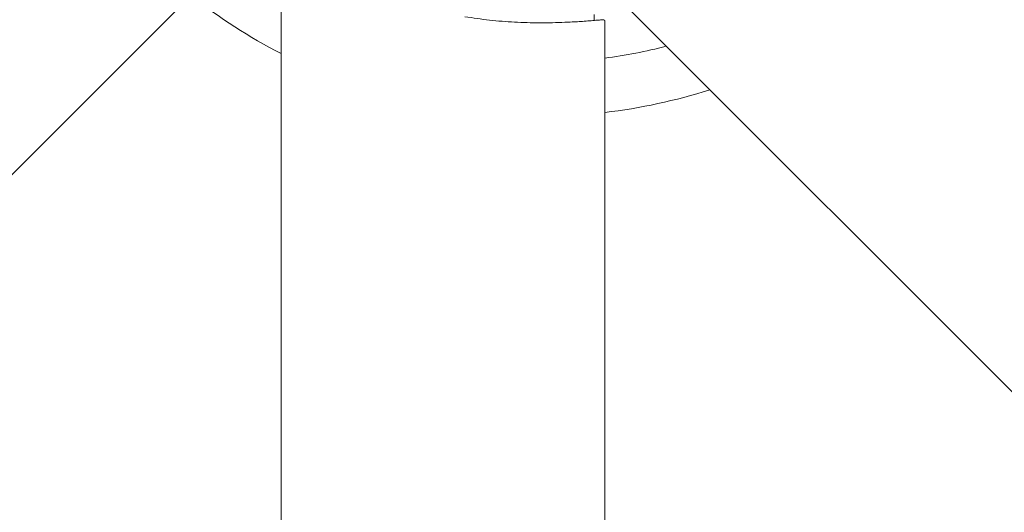
# Model space of a CAD drawing. Units: inches. Extents: x -75 to 75, y -75 to 75.
# Drawn here: x -7 to 6, y -13 to -6 of the extents above; entities that cross this region are included whole.
import ezdxf

# ---------------------------------------------------------------- set-up
doc = ezdxf.new("R2010")
doc.units = ezdxf.units.IN
doc.header["$MEASUREMENT"] = 0

# ---------------------------------------------------------------- blocks, each defined once
blk = doc.blocks.new('A$C41FB0863')
at = {"color": 7, "linetype": 'Continuous', "lineweight": 15}
for p, q in [((24.7, 23.409), (71.028, 69.737)), ((71.375, 69.569), (71.375, 3.052)), ((76.24, 68.612), (123.274, 21.578)), ((75.727, 68.564), (75.727, 68.484)), ((75.875, 2.968), (75.875, 68.485))]:
    blk.add_line(p, q, dxfattribs=at)
for radius, start, end in [(7.813, 231.7125, 242.6701), (7.063, 277.4291, 284.4781), (7.813, 276.7125, 287.6701)]:
    blk.add_arc((74.962, 74.962), radius, start, end, dxfattribs=at)
for points, knots in [([(73.928, 68.535), (74.043, 68.518), (74.272, 68.485), (74.62, 68.457), (74.97, 68.448), (75.271, 68.454), (75.519, 68.467), (75.646, 68.477), (75.71, 68.482)], [0, 0, 0, 0, 0.19308, 0.386156, 0.58153, 0.776612, 0.887699, 1, 1, 1, 1]), ([(75.71, 68.482), (75.736, 68.485), (75.788, 68.489), (75.843, 68.491), (75.873, 68.49), (75.872, 68.487), (75.872, 68.485)], [0, 0, 0, 0, 0.278414, 0.556959, 0.834096, 1, 1, 1, 1])]:
    blk.add_open_spline(points, degree=3, knots=knots, dxfattribs=at)

msp = doc.modelspace()

# ---------------------------------------------------------------- block references
msp.add_blockref('A$C41FB0863', (-74.962, -74.962))

doc.saveas('drawing.dxf')
